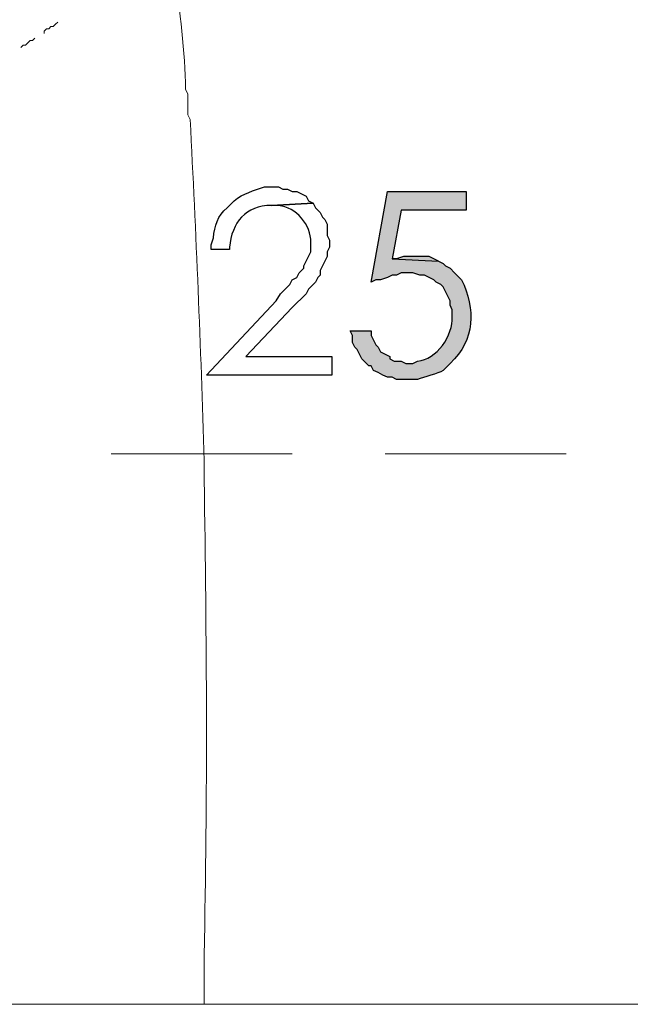
# Model space of a CAD drawing. Units: millimetres. Extents: x -567 to 26290, y -1201508 to -1073.
# Drawn here: x 17718 to 17735, y -3115 to -3089 of the extents above; entities that cross this region are included whole.
import ezdxf

# ---------------------------------------------------------------- set-up
doc = ezdxf.new("R2010")
doc.units = ezdxf.units.MM
doc.layers.add('圖層 1', color=7, linetype='Continuous', true_color=0x000000)

msp = doc.modelspace()

# ---------------------------------------------------------------- hatches: boundary and pattern name
at = {"layer": '圖層 1', "transparency": 33554687}
h = msp.add_hatch(color=3, dxfattribs=at)
edge = h.paths.add_edge_path()
edge.add_spline(control_points=[(17730.125, -3096.147), (17730.125, -3096.147), (17730.003, -3096.024), (17730.003, -3096.024), (17730.003, -3096.024), (17729.941, -3095.963), (17729.941, -3095.963), (17729.941, -3095.963), (17729.819, -3095.84), (17729.819, -3095.84), (17729.819, -3095.84), (17729.696, -3095.779), (17729.696, -3095.779), (17729.696, -3095.779), (17729.635, -3095.718), (17729.635, -3095.718), (17729.635, -3095.718), (17729.513, -3095.657), (17729.513, -3095.657), (17729.513, -3095.657), (17728.288, -3095.596), (17728.288, -3095.596), (17728.288, -3095.596), (17728.533, -3094.309), (17728.533, -3094.309), (17728.533, -3094.309), (17730.248, -3094.309), (17730.248, -3094.309), (17730.248, -3094.309), (17730.248, -3093.819), (17730.248, -3093.819), (17730.248, -3093.819), (17728.165, -3093.819), (17728.165, -3093.819), (17728.165, -3093.819), (17727.737, -3096.208), (17727.737, -3096.208), (17727.737, -3096.208), (17727.859, -3096.147), (17727.859, -3096.147), (17727.859, -3096.147), (17727.982, -3096.147), (17727.982, -3096.147), (17727.982, -3096.147), (17728.165, -3096.085), (17728.165, -3096.085), (17728.165, -3096.085), (17728.288, -3096.024), (17728.288, -3096.024), (17728.288, -3096.024), (17728.41, -3096.024), (17728.41, -3096.024), (17728.41, -3096.024), (17728.533, -3095.963), (17728.533, -3095.963), (17728.533, -3095.963), (17728.839, -3095.963), (17728.839, -3095.963), (17728.839, -3095.963), (17729.023, -3096.024), (17729.023, -3096.024), (17729.023, -3096.024), (17729.145, -3096.024), (17729.145, -3096.024), (17729.145, -3096.024), (17729.39, -3096.147), (17729.39, -3096.147), (17729.39, -3096.147), (17729.451, -3096.208), (17729.451, -3096.208), (17729.451, -3096.208), (17729.574, -3096.269), (17729.574, -3096.269), (17729.574, -3096.269), (17729.635, -3096.331), (17729.635, -3096.331), (17729.635, -3096.331), (17729.819, -3096.698), (17729.819, -3096.698), (17729.819, -3096.698), (17729.819, -3096.82), (17729.819, -3096.82), (17729.819, -3096.82), (17729.88, -3096.943), (17729.88, -3096.943), (17729.88, -3096.943), (17729.88, -3097.127), (17729.88, -3097.127), (17729.901, -3097.605), (17729.468, -3098.26), (17728.961, -3098.29), (17728.961, -3098.29), (17728.839, -3098.352), (17728.839, -3098.352), (17728.839, -3098.352), (17728.655, -3098.352), (17728.655, -3098.352), (17728.655, -3098.352), (17728.533, -3098.29), (17728.533, -3098.29), (17728.533, -3098.29), (17728.349, -3098.29), (17728.349, -3098.29), (17728.349, -3098.29), (17728.227, -3098.229), (17728.227, -3098.229), (17728.227, -3098.229), (17728.227, -3098.168), (17728.227, -3098.168), (17728.227, -3098.168), (17728.104, -3098.107), (17728.104, -3098.107), (17728.104, -3098.107), (17727.982, -3098.045), (17727.982, -3098.045), (17727.982, -3098.045), (17727.92, -3097.923), (17727.92, -3097.923), (17727.92, -3097.923), (17727.859, -3097.862), (17727.859, -3097.862), (17727.859, -3097.862), (17727.737, -3097.617), (17727.737, -3097.617), (17727.737, -3097.617), (17727.737, -3097.494), (17727.737, -3097.494), (17727.737, -3097.494), (17727.185, -3097.494), (17727.185, -3097.494), (17727.185, -3097.494), (17727.247, -3097.617), (17727.247, -3097.617), (17727.247, -3097.617), (17727.247, -3097.8), (17727.247, -3097.8), (17727.247, -3097.8), (17727.308, -3097.923), (17727.308, -3097.923), (17727.308, -3097.923), (17727.369, -3097.984), (17727.369, -3097.984), (17727.369, -3097.984), (17727.492, -3098.229), (17727.492, -3098.229), (17727.492, -3098.229), (17727.675, -3098.413), (17727.675, -3098.413), (17727.675, -3098.413), (17727.737, -3098.413), (17727.737, -3098.413), (17727.737, -3098.413), (17727.798, -3098.535), (17727.798, -3098.535), (17727.798, -3098.535), (17727.92, -3098.596), (17727.92, -3098.596), (17727.92, -3098.596), (17728.043, -3098.658), (17728.043, -3098.658), (17728.043, -3098.658), (17728.165, -3098.719), (17728.165, -3098.719), (17728.165, -3098.719), (17728.288, -3098.719), (17728.288, -3098.719), (17728.288, -3098.719), (17728.41, -3098.78), (17728.41, -3098.78), (17728.41, -3098.78), (17728.961, -3098.78), (17728.961, -3098.78), (17729.127, -3098.703), (17729.499, -3098.635), (17729.635, -3098.535), (17729.635, -3098.535), (17729.819, -3098.352), (17729.819, -3098.352), (17729.819, -3098.352), (17729.819, -3098.352), (17729.819, -3098.352), (17730.493, -3097.734), (17730.491, -3096.914), (17730.125, -3096.147)], knot_values=[0, 0, 0, 0, 1, 1, 1, 2, 2, 2, 3, 3, 3, 4, 4, 4, 5, 5, 5, 6, 6, 6, 7, 7, 7, 8, 8, 8, 9, 9, 9, 10, 10, 10, 11, 11, 11, 12, 12, 12, 13, 13, 13, 14, 14, 14, 15, 15, 15, 16, 16, 16, 17, 17, 17, 18, 18, 18, 19, 19, 19, 20, 20, 20, 21, 21, 21, 22, 22, 22, 23, 23, 23, 24, 24, 24, 25, 25, 25, 26, 26, 26, 27, 27, 27, 28, 28, 28, 29, 29, 29, 30, 30, 30, 31, 31, 31, 32, 32, 32, 33, 33, 33, 34, 34, 34, 35, 35, 35, 36, 36, 36, 37, 37, 37, 38, 38, 38, 39, 39, 39, 40, 40, 40, 41, 41, 41, 42, 42, 42, 43, 43, 43, 44, 44, 44, 45, 45, 45, 46, 46, 46, 47, 47, 47, 48, 48, 48, 49, 49, 49, 50, 50, 50, 51, 51, 51, 52, 52, 52, 53, 53, 53, 54, 54, 54, 55, 55, 55, 56, 56, 56, 57, 57, 57, 58, 58, 58, 59, 59, 59, 60, 60, 60, 61, 61, 61, 61], degree=3, periodic=0)
msp.add_hatch(color=3, dxfattribs=at).paths.add_polyline_path([(17729.023, -3095.534), (17728.839, -3095.534), (17728.594, -3095.534), (17728.41, -3095.596), (17728.288, -3095.596), (17729.513, -3095.657), (17729.39, -3095.596), (17729.268, -3095.534)])

# ---------------------------------------------------------------- linework, layer by layer
at = {"layer": '圖層 1', "color": 3, "lineweight": 5}
for p, q in [((17719.224, -3089.533), (17719.285, -3089.471)), ((17719.285, -3089.471), (17719.347, -3089.471)), ((17719.347, -3089.471), (17719.408, -3089.41)), ((17719.408, -3089.41), (17719.469, -3089.349)), ((17718.795, -3089.839), (17718.857, -3089.778)), ((17719.102, -3089.594), (17719.163, -3089.533)), ((17719.102, -3089.655), (17719.102, -3089.594)), ((17719.163, -3089.533), (17719.224, -3089.533)), ((17718.489, -3090.023), (17718.55, -3089.961)), ((17718.55, -3089.961), (17718.612, -3089.961)), ((17718.612, -3089.961), (17718.734, -3089.839)), ((17718.734, -3089.839), (17718.795, -3089.839)), ((17720.877, -3100.74), (17725.654, -3100.74)), ((17728.104, -3100.74), (17732.881, -3100.74))]:
    msp.add_line(p, q, dxfattribs=at)
at = {"layer": '圖層 1', "color": 3, "lineweight": 15}
msp.add_line((17626.87, -3115.254), (17772.995, -3115.254), dxfattribs=at)
at = {"layer": '圖層 1', "color": 3, "lineweight": 20}
msp.add_line((17754.867, -3115.254), (17723.327, -3115.254), dxfattribs=at)
at = {"layer": '圖層 1', "color": 3}
msp.add_lwpolyline([(17729.023, -3095.534), (17728.839, -3095.534), (17728.594, -3095.534), (17728.41, -3095.596), (17728.288, -3095.596), (17729.513, -3095.657), (17729.39, -3095.596), (17729.268, -3095.534)], close=True, dxfattribs=at)
at = {"layer": '圖層 1', "color": 3, "lineweight": 20}
for points in [[(17722.592, -3088.063), (17722.664, -3089.027), (17722.83, -3090.154), (17722.837, -3091.125)], [(17722.837, -3091.125), (17722.837, -3091.125), (17722.898, -3091.247), (17722.898, -3091.247)], [(17722.898, -3091.247), (17722.898, -3091.247), (17722.898, -3091.799), (17722.898, -3091.799)], [(17722.898, -3091.799), (17722.898, -3091.799), (17722.96, -3091.921), (17722.96, -3091.921)], [(17722.96, -3091.921), (17723.112, -3094.936), (17723.244, -3097.894), (17723.327, -3100.924)], [(17723.327, -3100.924), (17723.327, -3100.924), (17723.327, -3101.414), (17723.327, -3101.414)], [(17723.327, -3101.414), (17723.398, -3105.63), (17723.42, -3109.747), (17723.327, -3113.968)], [(17723.327, -3113.968), (17723.327, -3113.968), (17723.327, -3114.887), (17723.327, -3114.887)], [(17723.327, -3114.887), (17723.327, -3114.887), (17723.327, -3115.254), (17723.327, -3115.254)]]:
    msp.add_open_spline(points, degree=3, dxfattribs=at)
at = {"layer": '圖層 1', "color": 3}
for points, knots in [([(17726.022, -3093.942), (17726.022, -3093.942), (17725.777, -3093.819), (17725.777, -3093.819), (17725.777, -3093.819), (17725.654, -3093.819), (17725.654, -3093.819), (17725.654, -3093.819), (17725.532, -3093.758), (17725.532, -3093.758), (17725.532, -3093.758), (17725.409, -3093.758), (17725.409, -3093.758), (17725.409, -3093.758), (17725.287, -3093.697), (17725.287, -3093.697), (17725.287, -3093.697), (17725.103, -3093.697), (17725.103, -3093.697), (17725.103, -3093.697), (17724.919, -3093.697), (17724.919, -3093.697), (17724.651, -3093.787), (17724.348, -3093.869), (17724.123, -3094.064), (17724.123, -3094.064), (17723.94, -3094.248), (17723.94, -3094.248), (17723.671, -3094.456), (17723.611, -3094.728), (17723.572, -3095.044), (17723.572, -3095.044), (17723.511, -3095.228), (17723.511, -3095.228), (17723.511, -3095.228), (17723.511, -3095.351), (17723.511, -3095.351), (17723.511, -3095.351), (17724.001, -3095.351), (17724.001, -3095.351), (17724.001, -3095.351), (17724.001, -3095.289), (17724.001, -3095.289), (17724.051, -3094.642), (17724.43, -3094.18), (17725.103, -3094.187), (17725.103, -3094.187), (17726.206, -3094.126), (17726.206, -3094.126), (17726.206, -3094.126), (17726.083, -3094.064), (17726.083, -3094.064), (17726.083, -3094.064), (17726.022, -3093.942), (17726.022, -3093.942)], [0, 0, 0, 0, 1, 1, 1, 2, 2, 2, 3, 3, 3, 4, 4, 4, 5, 5, 5, 6, 6, 6, 7, 7, 7, 8, 8, 8, 9, 9, 9, 10, 10, 10, 11, 11, 11, 12, 12, 12, 13, 13, 13, 14, 14, 14, 15, 15, 15, 16, 16, 16, 17, 17, 17, 18, 18, 18, 18]), ([(17730.125, -3096.147), (17730.125, -3096.147), (17730.003, -3096.024), (17730.003, -3096.024), (17730.003, -3096.024), (17729.941, -3095.963), (17729.941, -3095.963), (17729.941, -3095.963), (17729.819, -3095.84), (17729.819, -3095.84), (17729.819, -3095.84), (17729.696, -3095.779), (17729.696, -3095.779), (17729.696, -3095.779), (17729.635, -3095.718), (17729.635, -3095.718), (17729.635, -3095.718), (17729.513, -3095.657), (17729.513, -3095.657), (17729.513, -3095.657), (17728.288, -3095.596), (17728.288, -3095.596), (17728.288, -3095.596), (17728.533, -3094.309), (17728.533, -3094.309), (17728.533, -3094.309), (17730.248, -3094.309), (17730.248, -3094.309), (17730.248, -3094.309), (17730.248, -3093.819), (17730.248, -3093.819), (17730.248, -3093.819), (17728.165, -3093.819), (17728.165, -3093.819), (17728.165, -3093.819), (17727.737, -3096.208), (17727.737, -3096.208), (17727.737, -3096.208), (17727.859, -3096.147), (17727.859, -3096.147), (17727.859, -3096.147), (17727.982, -3096.147), (17727.982, -3096.147), (17727.982, -3096.147), (17728.165, -3096.085), (17728.165, -3096.085), (17728.165, -3096.085), (17728.288, -3096.024), (17728.288, -3096.024), (17728.288, -3096.024), (17728.41, -3096.024), (17728.41, -3096.024), (17728.41, -3096.024), (17728.533, -3095.963), (17728.533, -3095.963), (17728.533, -3095.963), (17728.839, -3095.963), (17728.839, -3095.963), (17728.839, -3095.963), (17729.023, -3096.024), (17729.023, -3096.024), (17729.023, -3096.024), (17729.145, -3096.024), (17729.145, -3096.024), (17729.145, -3096.024), (17729.39, -3096.147), (17729.39, -3096.147), (17729.39, -3096.147), (17729.451, -3096.208), (17729.451, -3096.208), (17729.451, -3096.208), (17729.574, -3096.269), (17729.574, -3096.269), (17729.574, -3096.269), (17729.635, -3096.331), (17729.635, -3096.331), (17729.635, -3096.331), (17729.819, -3096.698), (17729.819, -3096.698), (17729.819, -3096.698), (17729.819, -3096.82), (17729.819, -3096.82), (17729.819, -3096.82), (17729.88, -3096.943), (17729.88, -3096.943), (17729.88, -3096.943), (17729.88, -3097.127), (17729.88, -3097.127), (17729.901, -3097.605), (17729.468, -3098.26), (17728.961, -3098.29), (17728.961, -3098.29), (17728.839, -3098.352), (17728.839, -3098.352), (17728.839, -3098.352), (17728.655, -3098.352), (17728.655, -3098.352), (17728.655, -3098.352), (17728.533, -3098.29), (17728.533, -3098.29), (17728.533, -3098.29), (17728.349, -3098.29), (17728.349, -3098.29), (17728.349, -3098.29), (17728.227, -3098.229), (17728.227, -3098.229), (17728.227, -3098.229), (17728.227, -3098.168), (17728.227, -3098.168), (17728.227, -3098.168), (17728.104, -3098.107), (17728.104, -3098.107), (17728.104, -3098.107), (17727.982, -3098.045), (17727.982, -3098.045), (17727.982, -3098.045), (17727.92, -3097.923), (17727.92, -3097.923), (17727.92, -3097.923), (17727.859, -3097.862), (17727.859, -3097.862), (17727.859, -3097.862), (17727.737, -3097.617), (17727.737, -3097.617), (17727.737, -3097.617), (17727.737, -3097.494), (17727.737, -3097.494), (17727.737, -3097.494), (17727.185, -3097.494), (17727.185, -3097.494), (17727.185, -3097.494), (17727.247, -3097.617), (17727.247, -3097.617), (17727.247, -3097.617), (17727.247, -3097.8), (17727.247, -3097.8), (17727.247, -3097.8), (17727.308, -3097.923), (17727.308, -3097.923), (17727.308, -3097.923), (17727.369, -3097.984), (17727.369, -3097.984), (17727.369, -3097.984), (17727.492, -3098.229), (17727.492, -3098.229), (17727.492, -3098.229), (17727.675, -3098.413), (17727.675, -3098.413), (17727.675, -3098.413), (17727.737, -3098.413), (17727.737, -3098.413), (17727.737, -3098.413), (17727.798, -3098.535), (17727.798, -3098.535), (17727.798, -3098.535), (17727.92, -3098.596), (17727.92, -3098.596), (17727.92, -3098.596), (17728.043, -3098.658), (17728.043, -3098.658), (17728.043, -3098.658), (17728.165, -3098.719), (17728.165, -3098.719), (17728.165, -3098.719), (17728.288, -3098.719), (17728.288, -3098.719), (17728.288, -3098.719), (17728.41, -3098.78), (17728.41, -3098.78), (17728.41, -3098.78), (17728.961, -3098.78), (17728.961, -3098.78), (17729.127, -3098.703), (17729.499, -3098.635), (17729.635, -3098.535), (17729.635, -3098.535), (17729.819, -3098.352), (17729.819, -3098.352), (17729.819, -3098.352), (17729.819, -3098.352), (17729.819, -3098.352), (17730.493, -3097.734), (17730.491, -3096.914), (17730.125, -3096.147)], [0, 0, 0, 0, 1, 1, 1, 2, 2, 2, 3, 3, 3, 4, 4, 4, 5, 5, 5, 6, 6, 6, 7, 7, 7, 8, 8, 8, 9, 9, 9, 10, 10, 10, 11, 11, 11, 12, 12, 12, 13, 13, 13, 14, 14, 14, 15, 15, 15, 16, 16, 16, 17, 17, 17, 18, 18, 18, 19, 19, 19, 20, 20, 20, 21, 21, 21, 22, 22, 22, 23, 23, 23, 24, 24, 24, 25, 25, 25, 26, 26, 26, 27, 27, 27, 28, 28, 28, 29, 29, 29, 30, 30, 30, 31, 31, 31, 32, 32, 32, 33, 33, 33, 34, 34, 34, 35, 35, 35, 36, 36, 36, 37, 37, 37, 38, 38, 38, 39, 39, 39, 40, 40, 40, 41, 41, 41, 42, 42, 42, 43, 43, 43, 44, 44, 44, 45, 45, 45, 46, 46, 46, 47, 47, 47, 48, 48, 48, 49, 49, 49, 50, 50, 50, 51, 51, 51, 52, 52, 52, 53, 53, 53, 54, 54, 54, 55, 55, 55, 56, 56, 56, 57, 57, 57, 58, 58, 58, 59, 59, 59, 60, 60, 60, 61, 61, 61, 61]), ([(17725.654, -3096.882), (17725.654, -3096.882), (17726.022, -3096.514), (17726.022, -3096.514), (17726.022, -3096.514), (17726.083, -3096.392), (17726.083, -3096.392), (17726.083, -3096.392), (17726.267, -3096.208), (17726.267, -3096.208), (17726.267, -3096.208), (17726.328, -3096.085), (17726.328, -3096.085), (17726.328, -3096.085), (17726.389, -3096.024), (17726.389, -3096.024), (17726.389, -3096.024), (17726.389, -3095.902), (17726.389, -3095.902), (17726.389, -3095.902), (17726.573, -3095.534), (17726.573, -3095.534), (17726.573, -3095.534), (17726.573, -3095.412), (17726.573, -3095.412), (17726.573, -3095.412), (17726.634, -3095.289), (17726.634, -3095.289), (17726.634, -3095.289), (17726.634, -3095.106), (17726.634, -3095.106), (17726.634, -3095.106), (17726.573, -3094.983), (17726.573, -3094.983), (17726.573, -3094.983), (17726.573, -3094.677), (17726.573, -3094.677), (17726.573, -3094.677), (17726.512, -3094.554), (17726.512, -3094.554), (17726.512, -3094.554), (17726.451, -3094.493), (17726.451, -3094.493), (17726.451, -3094.493), (17726.389, -3094.371), (17726.389, -3094.371), (17726.389, -3094.371), (17726.267, -3094.248), (17726.267, -3094.248), (17726.267, -3094.248), (17726.206, -3094.126), (17726.206, -3094.126), (17726.206, -3094.126), (17725.103, -3094.187), (17725.103, -3094.187), (17725.103, -3094.187), (17725.287, -3094.187), (17725.287, -3094.187), (17725.764, -3094.237), (17726.151, -3094.694), (17726.144, -3095.167), (17726.144, -3095.167), (17726.144, -3095.412), (17726.144, -3095.412), (17726.144, -3095.412), (17725.961, -3095.779), (17725.961, -3095.779), (17725.961, -3095.779), (17725.961, -3095.84), (17725.961, -3095.84), (17725.961, -3095.84), (17725.838, -3095.963), (17725.838, -3095.963), (17725.838, -3095.963), (17725.777, -3096.085), (17725.777, -3096.085), (17725.777, -3096.085), (17725.654, -3096.147), (17725.654, -3096.147), (17725.654, -3096.147), (17725.593, -3096.269), (17725.593, -3096.269), (17725.593, -3096.269), (17725.348, -3096.514), (17725.348, -3096.514), (17725.348, -3096.514), (17725.226, -3096.698), (17725.226, -3096.698), (17725.226, -3096.698), (17723.388, -3098.658), (17723.388, -3098.658), (17723.388, -3098.658), (17726.696, -3098.658), (17726.696, -3098.658), (17726.696, -3098.658), (17726.696, -3098.168), (17726.696, -3098.168), (17726.696, -3098.168), (17724.43, -3098.168), (17724.43, -3098.168), (17724.43, -3098.168), (17725.654, -3096.882), (17725.654, -3096.882)], [0, 0, 0, 0, 1, 1, 1, 2, 2, 2, 3, 3, 3, 4, 4, 4, 5, 5, 5, 6, 6, 6, 7, 7, 7, 8, 8, 8, 9, 9, 9, 10, 10, 10, 11, 11, 11, 12, 12, 12, 13, 13, 13, 14, 14, 14, 15, 15, 15, 16, 16, 16, 17, 17, 17, 18, 18, 18, 19, 19, 19, 20, 20, 20, 21, 21, 21, 22, 22, 22, 23, 23, 23, 24, 24, 24, 25, 25, 25, 26, 26, 26, 27, 27, 27, 28, 28, 28, 29, 29, 29, 30, 30, 30, 31, 31, 31, 32, 32, 32, 33, 33, 33, 34, 34, 34, 34])]:
    msp.add_open_spline(points, degree=3, knots=knots, dxfattribs=at)

doc.saveas('drawing.dxf')
